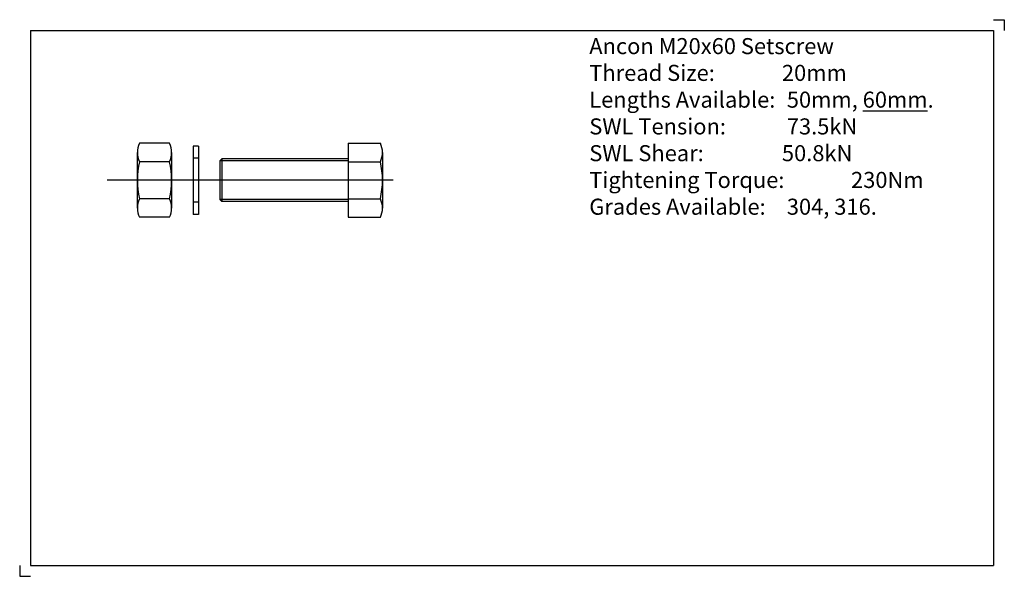
# Model space of a CAD drawing. Units: inches. Extents: x -55 to 405, y -185 to 75.
import ezdxf

# ---------------------------------------------------------------- set-up
doc = ezdxf.new("R2010")
doc.units = ezdxf.units.IN
doc.header["$MEASUREMENT"] = 0
doc.layers.add('ANCON-PRODUCTS', color=4, linetype='Continuous')
doc.layers.add('ANCON-TEXT', color=6, linetype='Continuous')
doc.styles.add('Ancon', font='ARIAL.TTF', dxfattribs={"height": 12.5})

msp = doc.modelspace()

# ---------------------------------------------------------------- linework, layer by layer
for p, q in [((-50, 70), (-50, -180)), ((-50, 70), (400, 70)), ((400, 70), (400, -180)), ((-50, -180), (400, -180))]:
    msp.add_line(p, q)
at = {"layer": 'ANCON-PRODUCTS', "linetype": 'Continuous'}
for p, q in [((15, 17.3), (1, 17.3)), ((28.5, 16), (26, 16)), ((26, 16), (26, -16)), ((28.5, 16), (28.5, -16)), ((98.5, 17.3), (98.5, -17.3)), ((98.5, 17.3), (113.5, 17.3)), ((98.5, 17.3), (113.5, 17.3)), ((0, -12.98), (0, 12.97)), ((16, 12.97), (16, -12.98)), ((39.5, 10), (38.5, 9)), ((39.5, 10), (39.5, -10)), ((98.5, 10), (39.5, 10)), ((114.5, 12.97), (114.5, -12.98)), ((15, 8.65), (1, 8.65)), ((98.5, 9), (38.5, 9)), ((38.5, 9), (38.5, -9)), ((98.5, 8.65), (113.5, 8.65)), ((15, -8.65), (1, -8.65)), ((39.5, -10), (38.5, -9)), ((98.5, -9), (38.5, -9)), ((98.5, -8.65), (113.5, -8.65)), ((98.5, -10), (39.5, -10)), ((15, -17.3), (1, -17.3)), ((28.5, -16), (26, -16)), ((98.5, -17.3), (113.5, -17.3))]:
    msp.add_line(p, q, dxfattribs=at)
at = {"layer": 'ANCON-PRODUCTS', "color": 1, "linetype": 'Continuous'}
for p, q in [((28.5, 10.25), (26, 10.25)), ((119.5, 0), (-14.09, 0)), ((28.5, -10.25), (26, -10.25))]:
    msp.add_line(p, q, dxfattribs=at)
at = {"layer": 'ANCON-PRODUCTS', "linetype": 'Continuous'}
for centre, radius, start, end in [((9.85, 12.97), 9.85, 153.9624, 206.0376), ((6.15, 12.97), 9.85, 333.9624, 26.0376), ((104.65, 12.97), 9.85, 333.9624, 26.0376), ((37.91, 0), 37.91, 166.811, 193.189), ((-21.91, 0), 37.91, 346.811, 13.189), ((76.59, 0), 37.91, 346.811, 13.189), ((9.85, -12.98), 9.85, 153.9624, 206.0376), ((6.15, -12.98), 9.85, 333.9624, 26.0376), ((104.65, -12.98), 9.85, 333.9624, 26.0376)]:
    msp.add_arc(centre, radius, start, end, dxfattribs=at)
at = {"layer": 'Defpoints'}
for p, q in [((400, 75), (405, 75)), ((405, 75), (405, 70)), ((-55, -180), (-55, -185)), ((-55, -185), (-50, -185))]:
    msp.add_line(p, q, dxfattribs=at)

# ---------------------------------------------------------------- texts
at = {"layer": 'ANCON-TEXT', "insert": (211.1, 66.41), "char_height": 7.5, "width": 448.5664, "attachment_point": 1, "style": 'Ancon'}
msp.add_mtext('Ancon M20x60 Setscrew\\PThread Size:^I^I^I20mm\\PLengths Available:^I^I50mm, {\\L60mm}.\\PSWL Tension:^I^I73.5kN\\PSWL Shear:^I^I^I50.8kN\\PTightening Torque:^I^I230Nm\\PGrades Available:^I^I304, 316.', dxfattribs=at)

doc.saveas('drawing.dxf')
